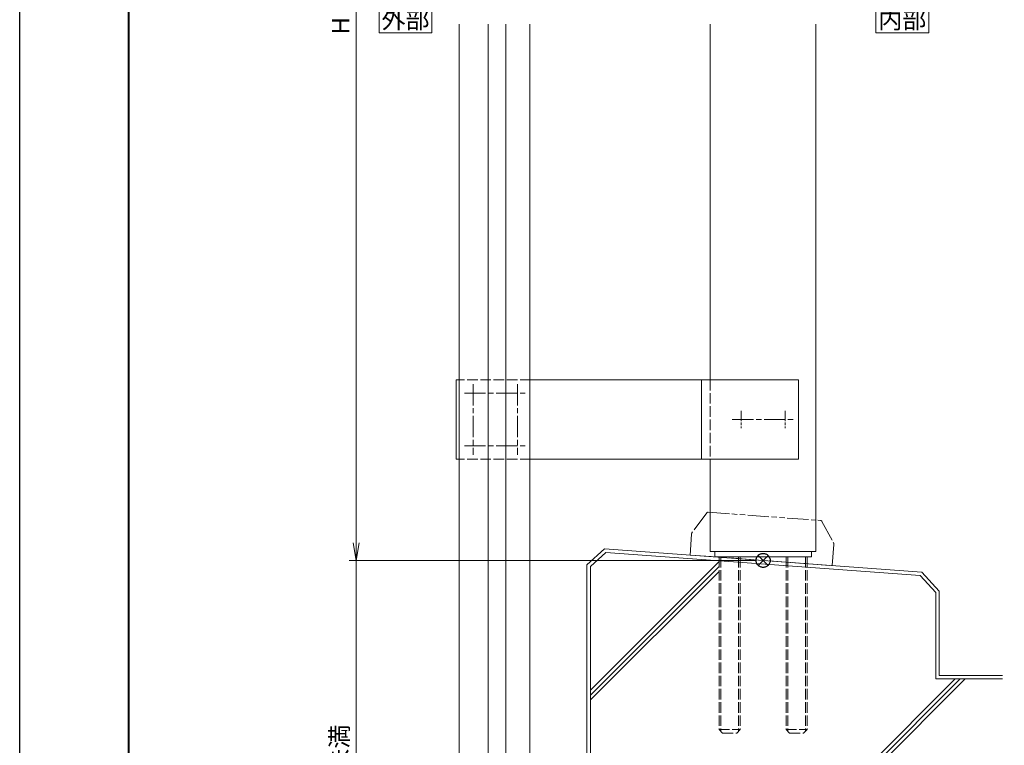
# Model space of a CAD drawing. Units: millimetres. Extents: x 0 to 1680, y 0 to 1188.
# Drawn here: x 0 to 559, y 286 to 698 of the extents above; entities that cross this region are included whole.
import ezdxf
from ezdxf.enums import TextEntityAlignment as Align

# ---------------------------------------------------------------- set-up
doc = ezdxf.new("R2010")
doc.units = ezdxf.units.MM
for name, pattern in [('AM_ISO02W050', [7.5, 6, -1.5]), ('AM_ISO08W050', [18, 12, -1.5, 3, -1.5]), ('AM_ISO08W050x2', [9, 6, -0.75, 1.5, -0.75]), ('AM_ISO09W050', [22.5, 12, -1.5, 3, -1.5, 3, -1.5]), ('Amconstr', [9999, 9999, 0])]:
    doc.linetypes.add(name, pattern=pattern)
for name, color, linetype, lineweight in [('AM_0', 7, 'Continuous', 18), ('AM_1', 14, 'Continuous', 40), ('AM_11', 3, 'AM_ISO09W050', 9), ('AM_2', 40, 'Continuous', 9), ('AM_3', 6, 'AM_ISO02W050', 9), ('AM_5', 3, 'Continuous', 9), ('AM_7', 4, 'AM_ISO08W050', 9), ('AM_CL', 1, 'Amconstr', 25)]:
    doc.layers.add(name, color=color, linetype=linetype, lineweight=lineweight)
doc.layers.add('AM_VIEWS', color=1, linetype='Continuous', lineweight=25, plot=False)
doc.styles.add('ゴシック', font='txt')
doc.dimstyles.new('VF$0', dxfattribs={"dimtxt": 10, "dimasz": 10, "dimexe": 4, "dimexo": 4, "dimgap": 2.5, "dimtad": 3, "dimdsep": 46, "dimtxsty": 'ゴシック', "dimblk": 'DOTSMALL', "dimcen": 0, "dimclrd": 256, "dimclre": 256, "dimclrt": 2, "dimadec": 0, "dimazin": 2, "dimtp": 0.1, "dimtm": 0.1, "dimtfac": 0.71, "dimtmove": 0, "dimatfit": 3, "dimldrblk": 'OPEN30', "dimfxl": 1, "dimtfill": 1, "dimtfillclr": 256, "dimlwd": -1, "dimlwe": -1, "dimarcsym": 0})

# ---------------------------------------------------------------- blocks, each defined once
blk = doc.blocks.new('_Open')
at = {"color": 0, "linetype": 'ByBlock', "lineweight": -2}
for p, q in [((-1, 0.167), (0, 0)), ((-1, -0.167), (0, 0)), ((0, 0), (-1, 0))]:
    blk.add_line(p, q, dxfattribs=at)
blk = doc.blocks.new('*D31')
at = {"layer": 'AM_5', "transparency": 16777216}
for p, q in [((243.5, 998), (187, 998)), ((191, 988), (191, 401.05)), ((418, 391.05), (187, 391.05))]:
    blk.add_line(p, q, dxfattribs=at)
at = {"layer": 'Defpoints', "color": 0, "transparency": 16777216}
for p in [(247.5, 998), (191, 391.05), (422, 391.05)]:
    blk.add_point(p, dxfattribs=at)
at = {"layer": 'AM_5', "transparency": 16777216, "xscale": 10, "yscale": 10, "zscale": 10}
for p, rotation in [((191, 998), 90), ((191, 391.05), 270)]:
    blk.add_blockref('_Open', p, dxfattribs=dict(at, rotation=rotation))
at = {"layer": 'AM_5', "color": 2, "transparency": 16777216, "insert": (183.5, 694.52), "char_height": 10, "attachment_point": 5, "rotation": 90, "style": 'ゴシック', "bg_fill": 3, "box_fill_scale": 1.1, "bg_fill_color": 256, "bg_fill_true_color": 13158600, "bg_fill_transparency": 0}
blk.add_mtext('H', dxfattribs=at)
blk = doc.blocks.new('_Open30')
at = {"color": 0, "linetype": 'ByBlock', "lineweight": -2}
for p, q in [((-1, 0.268), (0, 0)), ((0, 0), (-1, -0.268)), ((0, 0), (-1, 0))]:
    blk.add_line(p, q, dxfattribs=at)
blk = doc.blocks.new('_DotSmall')
at = {"color": 0, "linetype": 'ByBlock', "const_width": 0.5}
blk.add_lwpolyline([(-0.0625, 0, 1), (0.0625, 0, 1)], format="xyb", close=True, dxfattribs=at)
blk = doc.blocks.new('*D35')
at = {"layer": 'AM_5', "transparency": 16777216}
for p, q in [((418, 391.05), (187, 391.05)), ((244.7, 154.64), (187, 154.64))]:
    blk.add_line(p, q, dxfattribs=at)
at = {"layer": 'AM_5', "color": 3, "transparency": 16777216}
blk.add_line((191, 154.64), (191, 391.05), dxfattribs=at)
at = {"layer": 'Defpoints', "color": 0, "transparency": 16777216}
for p in [(191, 391.05), (422, 391.05), (248.7, 154.64)]:
    blk.add_point(p, dxfattribs=at)
at = {"layer": 'AM_5', "color": 3, "transparency": 16777216, "xscale": 10, "yscale": 10, "zscale": 10, "rotation": 270}
blk.add_blockref('_DotSmall', (191, 154.64), dxfattribs=at)
at = {"layer": 'AM_5', "color": 2, "transparency": 16777216, "insert": (182.74, 272.85), "char_height": 10, "attachment_point": 5, "rotation": 90, "style": 'ゴシック', "bg_fill": 3, "box_fill_scale": 1.1, "bg_fill_color": 256, "bg_fill_true_color": 13158600, "bg_fill_transparency": 0}
blk.add_mtext('300未満', dxfattribs=at)
blk = doc.blocks.new('_None')
blk = doc.blocks.new('V-1713格子')
at = {"layer": 'AM_0'}
for p, q in [((-174.25, 22.5), (-174.25, -22.5)), ((-174.25, 22.5), (-172.5, 22.5)), ((20, 22.5), (-132.5, 22.5)), ((-35, 22.5), (-35, -22.5)), ((20, 22.5), (20, -22.5)), ((-174.25, -22.5), (-172.5, -22.5)), ((20, -22.5), (-132.5, -22.5))]:
    blk.add_line(p, q, dxfattribs=at)
at = {"layer": 'AM_3'}
for p, q in [((-132, 22.5), (-172.5, 22.5)), ((-30, 22.5), (-30, -22.5)), ((-132, -22.5), (-172.5, -22.5))]:
    blk.add_line(p, q, dxfattribs=at)
at = {"layer": 'AM_7'}
for p, q in [((-164.5, 20), (-164.5, -20)), ((-139.5, 20), (-139.5, -20)), ((-169.5, 15), (-134.5, 15)), ((-17.5, 0), (17.5, 0)), ((-169.5, -15), (-134.5, -15))]:
    blk.add_line(p, q, dxfattribs=at)
at = {"layer": 'AM_7', "linetype": 'AM_ISO08W050x2'}
for p, q in [((-12.5, 5), (-12.5, -5)), ((12.5, 5), (12.5, -5))]:
    blk.add_line(p, q, dxfattribs=at)
blk = doc.blocks.new('I-1101A')
at = {"layer": 'AM_11'}
for p, q in [((-32.79, 24.54), (-40.18, 12.99)), ((-31.95, 25), (30.5, 25)), ((30.5, 25), (31.95, 25)), ((32.8, 24.54), (40.18, 12.99)), ((-40.5, 11.91), (-40.5, 0)), ((40.5, 11.91), (40.5, 0)), ((-40.5, 0), (40.5, 0))]:
    blk.add_line(p, q, dxfattribs=at)
for centre, radius, start, end in [((-31.95, 24), 1, 90, 147.3808), ((31.95, 24), 1, 32.6192, 90), ((-38.5, 11.91), 2, 147.3808, 180), ((38.5, 11.91), 2, 0, 32.6192)]:
    blk.add_arc(centre, radius, start, end, dxfattribs=at)
blk = doc.blocks.new('基準点')
at = {"layer": 'AM_CL'}
for p, q in [((2.83, 2.83), (-2.83, -2.83)), ((-2.83, 2.83), (2.83, -2.83))]:
    blk.add_line(p, q, dxfattribs=at)
blk.add_circle((0, 0), 4, dxfattribs=at)
blk = doc.blocks.new('G$CD107CE30')
at = {"layer": 'AM_CL'}
blk.add_blockref('基準点', (25, -1.75), dxfattribs=at)
blk = doc.blocks.new('M12-100')
at = {"layer": 'AM_3'}
for p, q in [((435, 393.08), (435, 295.08)), ((435.95, 393.08), (435.95, 294.13)), ((446.05, 393.08), (446.05, 294.13)), ((447, 393.08), (447, 295.08)), ((435, 295.08), (447, 295.08)), ((435, 295.08), (437, 293.08)), ((437, 293.08), (445, 293.08)), ((447, 295.08), (445, 293.08))]:
    blk.add_line(p, q, dxfattribs=at)
blk = doc.blocks.new('kutai-2')
at = {"layer": 'AM_2'}
for p, q in [((322, 388.56), (331.96, 397.69)), ((512.04, 384.41), (331.96, 397.69)), ((324, 387.69), (332.69, 395.64)), ((511.11, 382.47), (332.69, 395.64)), ((322, 388.56), (322, 164.63)), ((324, 387.69), (324, 165.46)), ((324.01, 317.48), (397, 390.47)), ((324.01, 314.65), (397, 387.64)), ((324.01, 311.82), (397, 384.81)), ((520, 372.75), (511.11, 382.47)), ((522, 373.54), (512.04, 384.41)), ((520, 372.75), (520, 323.79)), ((522, 373.54), (522, 325.79)), ((557.81, 325.79), (522, 325.79)), ((363.85, 156.64), (531, 323.79)), ((366.68, 156.64), (533.82, 323.79)), ((369.51, 156.64), (536.65, 323.79)), ((557.81, 323.79), (520, 323.79)), ((331.99, 154.64), (322, 164.63)), ((332.83, 156.63), (324, 165.46)), ((332.83, 156.63), (557.81, 156.64)), ((331.99, 154.64), (557.81, 154.64))]:
    blk.add_line(p, q, dxfattribs=at)

msp = doc.modelspace()

# ---------------------------------------------------------------- linework, layer by layer
at = {"layer": 'AM_0', "color": 0}
for p, q in [((249.5, 695.5), (249.5, 184.643)), ((289.5, 695.5), (289.5, 184.643)), ((392, 695.5), (392, 493.55)), ((452, 695.5), (452, 396.079)), ((392, 448.55), (392, 396.079))]:
    msp.add_line(p, q, dxfattribs=at)
at = {"layer": 'AM_0'}
msp.add_line((449.5, 396.079), (449.5, 393.079), dxfattribs=at)
msp.add_lwpolyline([(516, 690.5), (516, 705.5), (486, 705.5), (486, 690.5)], close=True, dxfattribs=at)

# ---------------------------------------------------------------- block references
msp.add_blockref('M12-100', (0, 0), dxfattribs=at)

# ---------------------------------------------------------------- texts
at = {"layer": 'AM_0', "style": 'ゴシック'}
msp.add_text('内部', height=10, dxfattribs=at).set_placement((501, 698), align=Align.MIDDLE_CENTER)

# ---------------------------------------------------------------- next in the draw order: dimensions: what is measured, and where the dimension line sits
at = {"layer": 'AM_5'}
dim = msp.add_linear_dim(base=(191, 391.05), p1=(247.5, 998), p2=(422, 391.05), angle=90, text='H', dimstyle='VF$0', override={"dimblk": 'Open'}, dxfattribs=at)
dim.commit()
dim.dimension.update_dxf_attribs({"geometry": '*D31', "text_midpoint": (183.5, 694.525)})

# ---------------------------------------------------------------- next in the draw order: linework, layer by layer
at = {"layer": 'AM_0'}
msp.add_line((452, 396.079), (392, 396.079), dxfattribs=at)
msp.add_lwpolyline([(234, 690.5), (234, 705.5), (204, 705.5), (204, 690.5)], close=True, dxfattribs=at)

# ---------------------------------------------------------------- next in the draw order: block references
msp.add_blockref('V-1713格子', (422.001, 471.05), dxfattribs=at)

# ---------------------------------------------------------------- next in the draw order: texts
at = {"layer": 'AM_0', "style": 'ゴシック'}
msp.add_text('外部', height=10, dxfattribs=at).set_placement((219, 698), align=Align.MIDDLE_CENTER)

# ---------------------------------------------------------------- next in the draw order: dimensions: what is measured, and where the dimension line sits
at = {"layer": 'AM_5'}
dim = msp.add_linear_dim(base=(191, 391.05), p1=(248.7, 154.643), p2=(422, 391.05), angle=90, text='300未満', dimstyle='VF$0', override={"dimblk1": 'DotSmall', "dimblk2": 'None', "dimsah": 1, "dimclrd": 3}, dxfattribs=at)
dim.commit()
dim.dimension.update_dxf_attribs({"geometry": '*D35', "text_midpoint": (182.739, 272.847)})

# ---------------------------------------------------------------- next in the draw order: linework, layer by layer
at = {"layer": 'AM_0', "color": 0}
for p, q in [((265.894, 695.5), (265.894, 174.643)), ((275.894, 695.5), (275.894, 174.643))]:
    msp.add_line(p, q, dxfattribs=at)
at = {"layer": 'AM_0'}
for p in [(394.5, 396.079), (449.5, 393.079)]:
    msp.add_line(p, (394.5, 393.079), dxfattribs=at)
at = {"layer": 'AM_1'}
msp.add_lwpolyline([(62, 40), (62, 1148), (1618, 1148), (1618, 40)], close=True, dxfattribs=at)
at = {"layer": 'AM_VIEWS'}
msp.add_lwpolyline([(0, 0), (0, 1188), (1680, 1188), (1680, 0)], close=True, dxfattribs=at)

# ---------------------------------------------------------------- next in the draw order: block references
at = {"layer": 'AM_0', "rotation": 355.7792280843775}
msp.add_blockref('I-1101A', (420.884, 391.132), dxfattribs=at)
at = {"layer": 'AM_0'}
for name, p in [('kutai-2', (0, 0)), ('M12-100', (-38, 0))]:
    msp.add_blockref(name, p, dxfattribs=at)
at = {"layer": 'AM_CL'}
msp.add_blockref('G$CD107CE30', (397, 392.801), dxfattribs=at)

doc.saveas('drawing.dxf')
